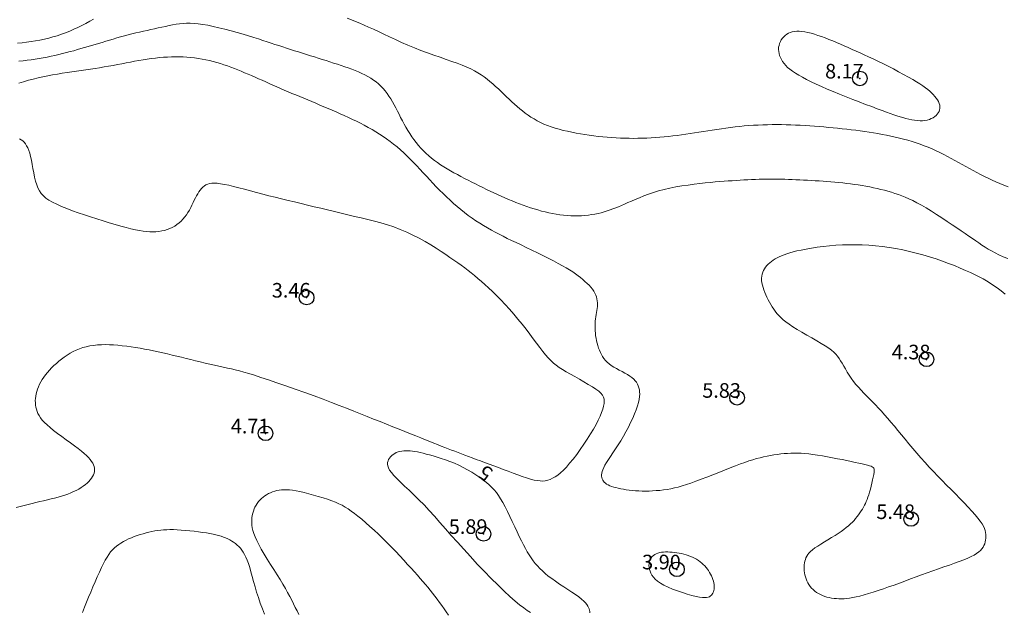
# Model space of a CAD drawing. Extents: x 309098 to 310348, y 1899966 to 1900776.
# Drawn here: x 309823 to 309890, y 1900673 to 1900713 of the extents above; entities that cross this region are included whole.
import ezdxf

# ---------------------------------------------------------------- set-up
doc = ezdxf.new("R2010")
doc.units = 0
doc.header["$MEASUREMENT"] = 0
doc.header["$PDMODE"] = 32
doc.header["$PDSIZE"] = -0.37
for name, color, linetype in [('1TODAS1K', 7, 'Continuous'), ('COTA FOTOGRAMETRICA', 10, 'Continuous'), ('CURVA INTERMEDIA', 17, 'Continuous'), ('CURVA MAESTRA', 17, 'Continuous'), ('DEPRESION INTERMEDIA', 7, 'Continuous')]:
    doc.layers.add(name, color=color, linetype=linetype)
doc.styles.add('WMF-Times New Roman0', font='TIMES.TTF')

msp = doc.modelspace()

# ---------------------------------------------------------------- linework, layer by layer
at = {"layer": 'COTA FOTOGRAMETRICA'}
for p in [(309880.117, 1900709.236, 8.169), (309842.204, 1900694.221, 3.457), (309884.685, 1900689.988, 4.378), (309871.699, 1900687.355, 5.826), (309839.393, 1900684.915, 4.707), (309883.63, 1900679.045, 5.482), (309854.332, 1900678.026, 5.892), (309867.581, 1900675.597, 3.903)]:
    msp.add_point(p, dxfattribs=at)
at = {"layer": 'CURVA INTERMEDIA', "color": 17, "linetype": 'Continuous', "lineweight": 9}
for points, elevation in [([(309827.605, 1900713.299), (309827.339, 1900713.154), (309827.071, 1900713.012), (309826.8, 1900712.872), (309826.527, 1900712.737), (309826.251, 1900712.607), (309825.972, 1900712.485), (309825.69, 1900712.371), (309825.404, 1900712.266), (309825.116, 1900712.169), (309824.824, 1900712.081), (309824.529, 1900712.001), (309824.232, 1900711.93), (309823.931, 1900711.866), (309823.628, 1900711.812), (309823.323, 1900711.764), (309823.016, 1900711.723), (309822.707, 1900711.689), (309822.399, 1900711.659)], 7.045), ([(309890.246, 1900696.889), (309889.928, 1900697.023), (309889.64, 1900697.155), (309889.378, 1900697.286), (309889.136, 1900697.418), (309888.91, 1900697.55), (309888.693, 1900697.685), (309888.481, 1900697.822), (309888.269, 1900697.963), (309888.053, 1900698.109), (309887.829, 1900698.263), (309887.592, 1900698.426), (309887.338, 1900698.601), (309887.065, 1900698.79), (309886.766, 1900698.994), (309886.441, 1900699.214), (309886.095, 1900699.446), (309885.737, 1900699.683), (309885.373, 1900699.918), (309885.013, 1900700.146), (309884.664, 1900700.36), (309884.334, 1900700.554), (309884.029, 1900700.723), (309883.746, 1900700.868), (309883.482, 1900700.994), (309883.231, 1900701.103), (309882.99, 1900701.198), (309882.754, 1900701.283), (309882.519, 1900701.361), (309882.281, 1900701.435), (309882.04, 1900701.505), (309881.795, 1900701.571), (309881.548, 1900701.634), (309881.297, 1900701.693), (309881.044, 1900701.748), (309880.789, 1900701.8), (309880.531, 1900701.849), (309880.27, 1900701.895), (309880.008, 1900701.937), (309879.744, 1900701.976), (309879.479, 1900702.012), (309879.212, 1900702.045), (309878.943, 1900702.076), (309878.674, 1900702.104), (309878.404, 1900702.129), (309878.133, 1900702.152), (309877.863, 1900702.174), (309877.592, 1900702.193), (309877.323, 1900702.211), (309877.054, 1900702.228), (309876.787, 1900702.244), (309876.521, 1900702.259), (309876.257, 1900702.272), (309875.995, 1900702.285), (309875.735, 1900702.297), (309875.477, 1900702.307), (309875.222, 1900702.316), (309874.969, 1900702.325), (309874.718, 1900702.331), (309874.468, 1900702.337), (309874.218, 1900702.34), (309873.968, 1900702.341), (309873.718, 1900702.34), (309873.466, 1900702.336), (309873.211, 1900702.329), (309872.955, 1900702.32), (309872.696, 1900702.309), (309872.435, 1900702.295), (309872.172, 1900702.281), (309871.907, 1900702.265), (309871.64, 1900702.249), (309871.371, 1900702.232), (309871.096, 1900702.214), (309870.813, 1900702.195), (309870.517, 1900702.172), (309870.206, 1900702.146), (309869.876, 1900702.116), (309869.524, 1900702.08), (309869.147, 1900702.039), (309868.751, 1900701.991), (309868.342, 1900701.936), (309867.926, 1900701.873), (309867.511, 1900701.802), (309867.101, 1900701.721), (309866.705, 1900701.63), (309866.326, 1900701.528), (309865.966, 1900701.419), (309865.626, 1900701.303), (309865.305, 1900701.185), (309865.004, 1900701.066), (309864.723, 1900700.949), (309864.461, 1900700.836), (309864.22, 1900700.73), (309863.995, 1900700.631), (309863.783, 1900700.538), (309863.58, 1900700.451), (309863.384, 1900700.37), (309863.191, 1900700.294), (309862.996, 1900700.223), (309862.798, 1900700.157), (309862.595, 1900700.096), (309862.387, 1900700.04), (309862.175, 1900699.989), (309861.958, 1900699.945), (309861.737, 1900699.907), (309861.51, 1900699.876), (309861.278, 1900699.851), (309861.042, 1900699.834), (309860.802, 1900699.825), (309860.559, 1900699.823), (309860.313, 1900699.828), (309860.065, 1900699.842), (309859.816, 1900699.864), (309859.565, 1900699.894), (309859.314, 1900699.931), (309859.062, 1900699.977), (309858.81, 1900700.029), (309858.558, 1900700.088), (309858.305, 1900700.152), (309858.052, 1900700.223), (309857.8, 1900700.299), (309857.547, 1900700.38), (309857.295, 1900700.465), (309857.043, 1900700.555), (309856.791, 1900700.649), (309856.539, 1900700.747), (309856.288, 1900700.848), (309856.037, 1900700.952), (309855.786, 1900701.059), (309855.535, 1900701.169), (309855.284, 1900701.282), (309855.032, 1900701.397), (309854.78, 1900701.515), (309854.528, 1900701.634), (309854.275, 1900701.756), (309854.022, 1900701.88), (309853.77, 1900702.005), (309853.518, 1900702.131), (309853.268, 1900702.259), (309853.02, 1900702.388), (309852.775, 1900702.517), (309852.533, 1900702.646), (309852.294, 1900702.777), (309852.059, 1900702.91), (309851.829, 1900703.045), (309851.604, 1900703.183), (309851.384, 1900703.325), (309851.171, 1900703.471), (309850.964, 1900703.622), (309850.764, 1900703.778), (309850.571, 1900703.94), (309850.384, 1900704.108), (309850.204, 1900704.282), (309850.031, 1900704.462), (309849.865, 1900704.649), (309849.706, 1900704.843), (309849.554, 1900705.043), (309849.408, 1900705.248), (309849.268, 1900705.459), (309849.134, 1900705.673), (309849.006, 1900705.891), (309848.882, 1900706.112), (309848.764, 1900706.334), (309848.648, 1900706.557), (309848.536, 1900706.78), (309848.424, 1900707), (309848.313, 1900707.217), (309848.2, 1900707.429), (309848.085, 1900707.635), (309847.967, 1900707.834), (309847.844, 1900708.025), (309847.716, 1900708.208), (309847.581, 1900708.384), (309847.439, 1900708.551), (309847.289, 1900708.709), (309847.13, 1900708.858), (309846.961, 1900708.998), (309846.782, 1900709.13), (309846.594, 1900709.254), (309846.397, 1900709.371), (309846.192, 1900709.481), (309845.98, 1900709.585), (309845.76, 1900709.685), (309845.532, 1900709.78), (309845.299, 1900709.871), (309845.06, 1900709.959), (309844.816, 1900710.044), (309844.567, 1900710.128), (309844.313, 1900710.211), (309844.057, 1900710.293), (309843.797, 1900710.376), (309843.535, 1900710.459), (309843.27, 1900710.543), (309843.003, 1900710.626), (309842.734, 1900710.71), (309842.464, 1900710.795), (309842.193, 1900710.88), (309841.92, 1900710.966), (309841.648, 1900711.052), (309841.375, 1900711.138), (309841.103, 1900711.225), (309840.832, 1900711.312), (309840.564, 1900711.399), (309840.297, 1900711.486), (309840.032, 1900711.574), (309839.765, 1900711.663), (309839.492, 1900711.753), (309839.206, 1900711.847), (309838.903, 1900711.944), (309838.578, 1900712.046), (309838.227, 1900712.154), (309837.846, 1900712.268), (309837.443, 1900712.385), (309837.028, 1900712.501), (309836.609, 1900712.613), (309836.197, 1900712.717), (309835.801, 1900712.809), (309835.43, 1900712.886), (309835.092, 1900712.945), (309834.783, 1900712.987), (309834.499, 1900713.012), (309834.234, 1900713.023), (309833.983, 1900713.02), (309833.742, 1900713.006), (309833.503, 1900712.981), (309833.264, 1900712.948), (309833.023, 1900712.907), (309832.78, 1900712.86), (309832.535, 1900712.809), (309832.288, 1900712.754), (309832.038, 1900712.697), (309831.786, 1900712.64), (309831.531, 1900712.584), (309831.275, 1900712.528), (309831.016, 1900712.472), (309830.757, 1900712.414), (309830.497, 1900712.355), (309830.236, 1900712.293), (309829.976, 1900712.228), (309829.717, 1900712.159), (309829.459, 1900712.087), (309829.202, 1900712.013), (309828.947, 1900711.937), (309828.694, 1900711.86), (309828.443, 1900711.784), (309828.195, 1900711.708), (309827.95, 1900711.634), (309827.708, 1900711.561), (309827.466, 1900711.489), (309827.225, 1900711.419), (309826.984, 1900711.349), (309826.741, 1900711.28), (309826.495, 1900711.211), (309826.247, 1900711.142), (309825.995, 1900711.074), (309825.741, 1900711.007), (309825.483, 1900710.942), (309825.223, 1900710.879), (309824.959, 1900710.818), (309824.694, 1900710.759), (309824.425, 1900710.704), (309824.155, 1900710.653), (309823.882, 1900710.605), (309823.608, 1900710.56), (309823.331, 1900710.519), (309823.053, 1900710.482), (309822.774, 1900710.448), (309822.493, 1900710.419)], 6.038), ([(309890.273, 1900701.818), (309889.99, 1900701.928), (309889.712, 1900702.041), (309889.44, 1900702.157), (309889.172, 1900702.276), (309888.909, 1900702.399), (309888.649, 1900702.525), (309888.393, 1900702.654), (309888.139, 1900702.786), (309887.886, 1900702.921), (309887.635, 1900703.059), (309887.385, 1900703.2), (309887.134, 1900703.341), (309886.884, 1900703.483), (309886.632, 1900703.624), (309886.379, 1900703.763), (309886.124, 1900703.899), (309885.866, 1900704.032), (309885.606, 1900704.161), (309885.343, 1900704.285), (309885.076, 1900704.404), (309884.807, 1900704.518), (309884.533, 1900704.627), (309884.257, 1900704.729), (309883.976, 1900704.825), (309883.691, 1900704.914), (309883.404, 1900704.998), (309883.114, 1900705.077), (309882.822, 1900705.151), (309882.529, 1900705.22), (309882.235, 1900705.285), (309881.94, 1900705.346), (309881.644, 1900705.404), (309881.347, 1900705.458), (309881.049, 1900705.509), (309880.75, 1900705.557), (309880.448, 1900705.602), (309880.144, 1900705.644), (309879.838, 1900705.685), (309879.53, 1900705.723), (309879.219, 1900705.759), (309878.907, 1900705.793), (309878.592, 1900705.825), (309878.276, 1900705.856), (309877.959, 1900705.885), (309877.64, 1900705.913), (309877.32, 1900705.94), (309876.999, 1900705.965), (309876.678, 1900705.988), (309876.357, 1900706.009), (309876.035, 1900706.027), (309875.714, 1900706.043), (309875.393, 1900706.056), (309875.073, 1900706.066), (309874.753, 1900706.072), (309874.434, 1900706.075), (309874.114, 1900706.074), (309873.795, 1900706.069), (309873.475, 1900706.06), (309873.156, 1900706.047), (309872.836, 1900706.029), (309872.517, 1900706.007), (309872.198, 1900705.981), (309871.881, 1900705.952), (309871.564, 1900705.918), (309871.249, 1900705.881), (309870.935, 1900705.84), (309870.623, 1900705.796), (309870.313, 1900705.751), (309870.005, 1900705.703), (309869.698, 1900705.655), (309869.393, 1900705.606), (309869.09, 1900705.557), (309868.789, 1900705.51), (309868.489, 1900705.464), (309868.191, 1900705.42), (309867.893, 1900705.378), (309867.596, 1900705.338), (309867.299, 1900705.301), (309867.001, 1900705.267), (309866.703, 1900705.237), (309866.405, 1900705.21), (309866.106, 1900705.187), (309865.807, 1900705.168), (309865.507, 1900705.153), (309865.208, 1900705.142), (309864.908, 1900705.135), (309864.608, 1900705.133), (309864.309, 1900705.135), (309864.008, 1900705.142), (309863.707, 1900705.153), (309863.405, 1900705.168), (309863.102, 1900705.187), (309862.798, 1900705.21), (309862.492, 1900705.238), (309862.186, 1900705.27), (309861.879, 1900705.306), (309861.573, 1900705.346), (309861.268, 1900705.39), (309860.965, 1900705.439), (309860.665, 1900705.493), (309860.368, 1900705.551), (309860.075, 1900705.614), (309859.788, 1900705.682), (309859.507, 1900705.756), (309859.234, 1900705.836), (309858.969, 1900705.922), (309858.713, 1900706.015), (309858.468, 1900706.116), (309858.232, 1900706.224), (309858.006, 1900706.338), (309857.788, 1900706.46), (309857.578, 1900706.588), (309857.376, 1900706.722), (309857.18, 1900706.863), (309856.99, 1900707.009), (309856.805, 1900707.162), (309856.624, 1900707.319), (309856.445, 1900707.481), (309856.266, 1900707.647), (309856.087, 1900707.816), (309855.907, 1900707.989), (309855.723, 1900708.164), (309855.537, 1900708.341), (309855.348, 1900708.516), (309855.156, 1900708.69), (309854.962, 1900708.861), (309854.766, 1900709.027), (309854.568, 1900709.186), (309854.367, 1900709.338), (309854.16, 1900709.483), (309853.942, 1900709.623), (309853.708, 1900709.758), (309853.454, 1900709.891), (309853.175, 1900710.021), (309852.866, 1900710.15), (309852.525, 1900710.279), (309852.155, 1900710.41), (309851.76, 1900710.545), (309851.346, 1900710.686), (309850.917, 1900710.833), (309850.478, 1900710.99), (309850.034, 1900711.156), (309849.589, 1900711.335), (309849.148, 1900711.522), (309848.715, 1900711.713), (309848.291, 1900711.906), (309847.883, 1900712.095), (309847.492, 1900712.278), (309847.122, 1900712.45), (309846.776, 1900712.61), (309846.451, 1900712.756), (309846.143, 1900712.892), (309845.846, 1900713.019), (309845.558, 1900713.139), (309845.272, 1900713.254), (309844.986, 1900713.365)], 7.045), ([(309878.28, 1900708.337), (309877.866, 1900708.512), (309877.476, 1900708.683), (309877.112, 1900708.848), (309876.775, 1900709.009), (309876.464, 1900709.165), (309876.18, 1900709.316), (309875.925, 1900709.461), (309875.698, 1900709.6), (309875.497, 1900709.736), (309875.321, 1900709.868), (309875.168, 1900709.999), (309875.035, 1900710.129), (309874.92, 1900710.26), (309874.822, 1900710.393), (309874.738, 1900710.53), (309874.669, 1900710.669), (309874.615, 1900710.81), (309874.575, 1900710.952), (309874.552, 1900711.093), (309874.543, 1900711.233), (309874.551, 1900711.371), (309874.575, 1900711.505), (309874.614, 1900711.636), (309874.667, 1900711.76), (309874.732, 1900711.879), (309874.81, 1900711.989), (309874.898, 1900712.091), (309874.997, 1900712.182), (309875.104, 1900712.263), (309875.22, 1900712.332), (309875.347, 1900712.389), (309875.484, 1900712.432), (309875.632, 1900712.462), (309875.792, 1900712.478), (309875.965, 1900712.478), (309876.15, 1900712.463), (309876.348, 1900712.434), (309876.557, 1900712.391), (309876.776, 1900712.335), (309877.004, 1900712.269), (309877.241, 1900712.192), (309877.485, 1900712.106), (309877.736, 1900712.013), (309877.992, 1900711.912), (309878.252, 1900711.806), (309878.516, 1900711.696), (309878.781, 1900711.582), (309879.049, 1900711.467), (309879.317, 1900711.35), (309879.584, 1900711.233), (309879.854, 1900711.114), (309880.13, 1900710.992), (309880.413, 1900710.864), (309880.709, 1900710.728), (309881.018, 1900710.582), (309881.345, 1900710.424), (309881.691, 1900710.254), (309882.049, 1900710.073), (309882.411, 1900709.887), (309882.769, 1900709.7), (309883.115, 1900709.514), (309883.441, 1900709.334), (309883.738, 1900709.165), (309884.001, 1900709.009), (309884.231, 1900708.865), (309884.433, 1900708.731), (309884.61, 1900708.604), (309884.766, 1900708.482), (309884.906, 1900708.364), (309885.033, 1900708.246), (309885.15, 1900708.127), (309885.257, 1900708.007), (309885.352, 1900707.887), (309885.435, 1900707.767), (309885.502, 1900707.648), (309885.554, 1900707.53), (309885.588, 1900707.414), (309885.603, 1900707.3), (309885.601, 1900707.189), (309885.581, 1900707.082), (309885.544, 1900706.979), (309885.491, 1900706.881), (309885.422, 1900706.788), (309885.34, 1900706.701), (309885.243, 1900706.621), (309885.134, 1900706.548), (309885.012, 1900706.484), (309884.878, 1900706.43), (309884.733, 1900706.387), (309884.578, 1900706.357), (309884.412, 1900706.34), (309884.237, 1900706.338), (309884.055, 1900706.349), (309883.865, 1900706.372), (309883.671, 1900706.405), (309883.473, 1900706.447), (309883.272, 1900706.496), (309883.071, 1900706.551), (309882.868, 1900706.612), (309882.66, 1900706.678), (309882.439, 1900706.753), (309882.199, 1900706.837), (309881.933, 1900706.933), (309881.637, 1900707.042), (309881.301, 1900707.166), (309880.925, 1900707.307), (309880.513, 1900707.462), (309880.077, 1900707.627), (309879.626, 1900707.8), (309879.169, 1900707.979), (309878.717, 1900708.158), (309878.28, 1900708.337)], 8.053), ([(309822.536, 1900705.103), (309822.65, 1900705.04), (309822.753, 1900704.961), (309822.847, 1900704.868), (309822.936, 1900704.758), (309823.017, 1900704.629), (309823.093, 1900704.48), (309823.163, 1900704.307), (309823.228, 1900704.108), (309823.288, 1900703.882), (309823.344, 1900703.628), (309823.397, 1900703.352), (309823.45, 1900703.064), (309823.505, 1900702.771), (309823.565, 1900702.483), (309823.631, 1900702.209), (309823.706, 1900701.956), (309823.792, 1900701.731), (309823.894, 1900701.533), (309824.016, 1900701.355), (309824.163, 1900701.193), (309824.339, 1900701.043), (309824.549, 1900700.9), (309824.798, 1900700.758), (309825.088, 1900700.615), (309825.415, 1900700.47), (309825.773, 1900700.324), (309826.157, 1900700.177), (309826.56, 1900700.032), (309826.977, 1900699.888), (309827.403, 1900699.746), (309827.83, 1900699.609), (309828.255, 1900699.476), (309828.672, 1900699.349), (309829.077, 1900699.231), (309829.464, 1900699.122), (309829.829, 1900699.025), (309830.167, 1900698.942), (309830.474, 1900698.872), (309830.754, 1900698.816), (309831.009, 1900698.774), (309831.245, 1900698.746), (309831.466, 1900698.73), (309831.676, 1900698.726), (309831.878, 1900698.734), (309832.077, 1900698.753), (309832.272, 1900698.784), (309832.463, 1900698.827), (309832.649, 1900698.881), (309832.828, 1900698.948), (309832.999, 1900699.027), (309833.163, 1900699.118), (309833.318, 1900699.222), (309833.465, 1900699.338), (309833.603, 1900699.464), (309833.732, 1900699.6), (309833.853, 1900699.745), (309833.967, 1900699.897), (309834.072, 1900700.056), (309834.17, 1900700.221), (309834.261, 1900700.389), (309834.347, 1900700.558), (309834.429, 1900700.726), (309834.509, 1900700.891), (309834.587, 1900701.05), (309834.665, 1900701.201), (309834.745, 1900701.342), (309834.826, 1900701.472), (309834.912, 1900701.591), (309835.001, 1900701.698), (309835.097, 1900701.793), (309835.199, 1900701.874), (309835.309, 1900701.941), (309835.428, 1900701.995), (309835.56, 1900702.033), (309835.71, 1900702.055), (309835.881, 1900702.062), (309836.079, 1900702.051), (309836.306, 1900702.024), (309836.569, 1900701.978), (309836.868, 1900701.915), (309837.201, 1900701.836), (309837.563, 1900701.745), (309837.948, 1900701.644), (309838.352, 1900701.536), (309838.769, 1900701.425), (309839.194, 1900701.314), (309839.623, 1900701.204), (309840.056, 1900701.096), (309840.492, 1900700.989), (309840.932, 1900700.883), (309841.375, 1900700.776), (309841.822, 1900700.669), (309842.273, 1900700.561), (309842.728, 1900700.451), (309843.185, 1900700.339), (309843.645, 1900700.227), (309844.107, 1900700.115), (309844.568, 1900700.003), (309845.029, 1900699.893), (309845.488, 1900699.785), (309845.944, 1900699.679), (309846.398, 1900699.572), (309846.85, 1900699.461), (309847.298, 1900699.341), (309847.744, 1900699.209), (309848.186, 1900699.062), (309848.626, 1900698.895), (309849.062, 1900698.707), (309849.492, 1900698.501), (309849.911, 1900698.283), (309850.317, 1900698.056), (309850.706, 1900697.827), (309851.074, 1900697.601), (309851.418, 1900697.382), (309851.735, 1900697.175), (309852.029, 1900696.979), (309852.302, 1900696.791), (309852.558, 1900696.61), (309852.801, 1900696.433), (309853.035, 1900696.258), (309853.264, 1900696.083), (309853.49, 1900695.907), (309853.716, 1900695.725)], 4.049), ([(309853.716, 1900695.725), (309853.946, 1900695.536), (309854.18, 1900695.334), (309854.422, 1900695.119), (309854.675, 1900694.885), (309854.939, 1900694.631), (309855.218, 1900694.354), (309855.507, 1900694.057), (309855.803, 1900693.743), (309856.101, 1900693.416), (309856.398, 1900693.08), (309856.689, 1900692.739), (309856.97, 1900692.396), (309857.238, 1900692.056), (309857.493, 1900691.722), (309857.734, 1900691.398), (309857.963, 1900691.089), (309858.18, 1900690.8), (309858.385, 1900690.533), (309858.579, 1900690.294), (309858.764, 1900690.085), (309858.943, 1900689.902), (309859.125, 1900689.737), (309859.315, 1900689.585), (309859.519, 1900689.439), (309859.744, 1900689.293), (309859.996, 1900689.14), (309860.278, 1900688.976), (309860.582, 1900688.803), (309860.896, 1900688.624), (309861.208, 1900688.445), (309861.508, 1900688.269), (309861.783, 1900688.1), (309862.022, 1900687.942), (309862.217, 1900687.798), (309862.367, 1900687.663), (309862.477, 1900687.534), (309862.551, 1900687.404), (309862.593, 1900687.268), (309862.605, 1900687.121), (309862.593, 1900686.958), (309862.558, 1900686.774), (309862.501, 1900686.569), (309862.422, 1900686.342), (309862.319, 1900686.093), (309862.192, 1900685.822), (309862.041, 1900685.528), (309861.864, 1900685.211), (309861.662, 1900684.873), (309861.44, 1900684.521), (309861.203, 1900684.164), (309860.958, 1900683.811), (309860.71, 1900683.47), (309860.465, 1900683.151), (309860.229, 1900682.862), (309860.007, 1900682.61), (309859.797, 1900682.394), (309859.599, 1900682.212), (309859.411, 1900682.061), (309859.232, 1900681.937), (309859.059, 1900681.838), (309858.891, 1900681.762), (309858.727, 1900681.705), (309858.561, 1900681.668), (309858.389, 1900681.65), (309858.207, 1900681.652), (309858.009, 1900681.674), (309857.792, 1900681.715), (309857.549, 1900681.777), (309857.279, 1900681.859), (309856.985, 1900681.957), (309856.673, 1900682.068), (309856.347, 1900682.189), (309856.014, 1900682.315), (309855.678, 1900682.443), (309855.346, 1900682.57), (309855.022, 1900682.693), (309854.708, 1900682.81), (309854.403, 1900682.923), (309854.109, 1900683.031), (309853.826, 1900683.135), (309853.555, 1900683.234), (309853.296, 1900683.33), (309853.049, 1900683.422), (309852.811, 1900683.511), (309852.581, 1900683.599), (309852.355, 1900683.686), (309852.129, 1900683.773), (309851.903, 1900683.862), (309851.671, 1900683.953), (309851.432, 1900684.048), (309851.183, 1900684.147), (309850.922, 1900684.252), (309850.645, 1900684.363), (309850.349, 1900684.482), (309850.033, 1900684.608), (309849.694, 1900684.744), (309849.329, 1900684.889), (309848.942, 1900685.043), (309848.536, 1900685.204), (309848.115, 1900685.371), (309847.682, 1900685.543), (309847.242, 1900685.719), (309846.797, 1900685.896), (309846.35, 1900686.075), (309845.897, 1900686.256), (309845.432, 1900686.441), (309844.948, 1900686.631), (309844.44, 1900686.829), (309843.901, 1900687.035), (309843.327, 1900687.251), (309842.714, 1900687.477), (309842.075, 1900687.71), (309841.427, 1900687.942), (309840.787, 1900688.168), (309840.171, 1900688.382), (309839.596, 1900688.578), (309839.078, 1900688.75), (309838.629, 1900688.894), (309838.241, 1900689.012), (309837.902, 1900689.11), (309837.598, 1900689.193), (309837.317, 1900689.263), (309837.047, 1900689.328), (309836.774, 1900689.39), (309836.488, 1900689.454), (309836.19, 1900689.521), (309835.882, 1900689.59), (309835.566, 1900689.661), (309835.244, 1900689.735), (309834.919, 1900689.81), (309834.593, 1900689.888), (309834.268, 1900689.967), (309833.945, 1900690.047), (309833.623, 1900690.127), (309833.302, 1900690.206), (309832.983, 1900690.285), (309832.666, 1900690.361), (309832.35, 1900690.434), (309832.035, 1900690.504), (309831.721, 1900690.571), (309831.409, 1900690.633), (309831.098, 1900690.692), (309830.789, 1900690.747), (309830.482, 1900690.797), (309830.177, 1900690.844), (309829.873, 1900690.886), (309829.572, 1900690.922), (309829.275, 1900690.953), (309828.982, 1900690.975), (309828.694, 1900690.99), (309828.412, 1900690.995), (309828.137, 1900690.99), (309827.869, 1900690.974), (309827.608, 1900690.946), (309827.355, 1900690.906), (309827.109, 1900690.854), (309826.871, 1900690.789), (309826.64, 1900690.712), (309826.417, 1900690.622), (309826.201, 1900690.519), (309825.992, 1900690.404), (309825.791, 1900690.279), (309825.597, 1900690.145), (309825.41, 1900690.005), (309825.229, 1900689.859), (309825.056, 1900689.709), (309824.89, 1900689.557), (309824.731, 1900689.402), (309824.58, 1900689.246), (309824.439, 1900689.088), (309824.308, 1900688.928), (309824.188, 1900688.766), (309824.079, 1900688.604), (309823.982, 1900688.44), (309823.898, 1900688.276), (309823.825, 1900688.112), (309823.764, 1900687.948), (309823.713, 1900687.786), (309823.674, 1900687.625), (309823.644, 1900687.467), (309823.624, 1900687.312), (309823.614, 1900687.159), (309823.615, 1900687.008), (309823.627, 1900686.859), (309823.651, 1900686.712), (309823.687, 1900686.566), (309823.735, 1900686.421), (309823.796, 1900686.277), (309823.873, 1900686.13), (309823.97, 1900685.98), (309824.091, 1900685.825), (309824.237, 1900685.662), (309824.414, 1900685.49), (309824.625, 1900685.306), (309824.87, 1900685.109), (309825.142, 1900684.903), (309825.43, 1900684.692), (309825.726, 1900684.48), (309826.018, 1900684.271), (309826.296, 1900684.069), (309826.551, 1900683.879), (309826.774, 1900683.704), (309826.966, 1900683.543), (309827.129, 1900683.394), (309827.266, 1900683.255), (309827.38, 1900683.124), (309827.472, 1900682.998), (309827.545, 1900682.877), (309827.602, 1900682.759), (309827.642, 1900682.642), (309827.666, 1900682.526), (309827.674, 1900682.412), (309827.665, 1900682.298), (309827.641, 1900682.184), (309827.6, 1900682.071), (309827.543, 1900681.957), (309827.47, 1900681.844), (309827.383, 1900681.731), (309827.282, 1900681.62), (309827.168, 1900681.51), (309827.041, 1900681.403), (309826.902, 1900681.299), (309826.752, 1900681.199), (309826.592, 1900681.102), (309826.42, 1900681.009), (309826.238, 1900680.921), (309826.046, 1900680.837), (309825.843, 1900680.757), (309825.631, 1900680.682), (309825.408, 1900680.611), (309825.177, 1900680.545), (309824.938, 1900680.482), (309824.692, 1900680.42), (309824.44, 1900680.36), (309824.183, 1900680.301), (309823.923, 1900680.24), (309823.659, 1900680.179), (309823.393, 1900680.115), (309823.123, 1900680.049), (309822.85, 1900679.98), (309822.574, 1900679.909), (309822.294, 1900679.834)], 4.049)]:
    msp.add_lwpolyline(points, dxfattribs=dict(at, elevation=elevation))
at = {"layer": 'CURVA MAESTRA', "color": 17, "linetype": 'Continuous', "lineweight": 13, "elevation": 5.082}
for points in [[(309822.485, 1900708.914), (309822.81, 1900709.017), (309823.138, 1900709.112), (309823.468, 1900709.2), (309823.799, 1900709.281), (309824.131, 1900709.354), (309824.464, 1900709.422), (309824.797, 1900709.484), (309825.129, 1900709.541), (309825.459, 1900709.594), (309825.788, 1900709.644), (309826.114, 1900709.691), (309826.438, 1900709.737), (309826.759, 1900709.781), (309827.079, 1900709.826), (309827.395, 1900709.872), (309827.709, 1900709.92), (309828.02, 1900709.97), (309828.328, 1900710.023), (309828.634, 1900710.078), (309828.937, 1900710.134), (309829.237, 1900710.191), (309829.535, 1900710.248), (309829.831, 1900710.304), (309830.125, 1900710.36), (309830.417, 1900710.414), (309830.706, 1900710.466), (309830.993, 1900710.514), (309831.278, 1900710.559), (309831.56, 1900710.6), (309831.84, 1900710.635), (309832.117, 1900710.664), (309832.392, 1900710.688), (309832.665, 1900710.705), (309832.936, 1900710.716), (309833.205, 1900710.721), (309833.473, 1900710.72), (309833.74, 1900710.711), (309834.005, 1900710.696), (309834.269, 1900710.675), (309834.531, 1900710.646), (309834.792, 1900710.611), (309835.049, 1900710.569), (309835.305, 1900710.521), (309835.558, 1900710.465), (309835.807, 1900710.403), (309836.054, 1900710.334), (309836.298, 1900710.26), (309836.54, 1900710.181), (309836.779, 1900710.097), (309837.017, 1900710.01), (309837.254, 1900709.919), (309837.489, 1900709.826), (309837.724, 1900709.731), (309837.958, 1900709.633), (309838.193, 1900709.533), (309838.43, 1900709.431), (309838.668, 1900709.327), (309838.908, 1900709.222), (309839.152, 1900709.114), (309839.398, 1900709.005), (309839.647, 1900708.895), (309839.899, 1900708.783), (309840.154, 1900708.671), (309840.412, 1900708.558), (309840.672, 1900708.445), (309840.936, 1900708.332), (309841.201, 1900708.218), (309841.469, 1900708.105), (309841.739, 1900707.991), (309842.011, 1900707.877), (309842.285, 1900707.763), (309842.56, 1900707.648), (309842.836, 1900707.533), (309843.113, 1900707.417), (309843.391, 1900707.301), (309843.67, 1900707.183), (309843.949, 1900707.063), (309844.228, 1900706.942), (309844.508, 1900706.819), (309844.787, 1900706.694), (309845.065, 1900706.566), (309845.342, 1900706.435), (309845.617, 1900706.302), (309845.889, 1900706.166), (309846.159, 1900706.026), (309846.424, 1900705.883), (309846.685, 1900705.737), (309846.942, 1900705.586), (309847.194, 1900705.43), (309847.443, 1900705.268), (309847.687, 1900705.1), (309847.928, 1900704.924), (309848.165, 1900704.74), (309848.399, 1900704.547), (309848.63, 1900704.347), (309848.858, 1900704.138), (309849.084, 1900703.923), (309849.307, 1900703.702), (309849.53, 1900703.476), (309849.752, 1900703.245), (309849.973, 1900703.01), (309850.194, 1900702.773), (309850.416, 1900702.533), (309850.639, 1900702.293), (309850.863, 1900702.054), (309851.09, 1900701.815), (309851.32, 1900701.579), (309851.553, 1900701.346), (309851.79, 1900701.117), (309852.03, 1900700.892), (309852.274, 1900700.673), (309852.521, 1900700.459), (309852.771, 1900700.251), (309853.025, 1900700.049), (309853.283, 1900699.855), (309853.543, 1900699.668), (309853.806, 1900699.489), (309854.07, 1900699.316), (309854.335, 1900699.151), (309854.6, 1900698.993), (309854.865, 1900698.842), (309855.129, 1900698.698), (309855.396, 1900698.558), (309855.669, 1900698.419), (309855.953, 1900698.279), (309856.25, 1900698.136), (309856.565, 1900697.985), (309856.9, 1900697.825), (309857.259, 1900697.654), (309857.633, 1900697.474), (309858.015, 1900697.288), (309858.396, 1900697.101), (309858.767, 1900696.915), (309859.119, 1900696.735), (309859.444, 1900696.563), (309859.735, 1900696.403), (309859.994, 1900696.254), (309860.227, 1900696.112), (309860.436, 1900695.977), (309860.626, 1900695.846), (309860.802, 1900695.717), (309860.968, 1900695.588), (309861.127, 1900695.459), (309861.279, 1900695.327), (309861.422, 1900695.195), (309861.555, 1900695.062), (309861.676, 1900694.928), (309861.784, 1900694.795), (309861.877, 1900694.662), (309861.954, 1900694.529), (309862.017, 1900694.397), (309862.065, 1900694.265), (309862.101, 1900694.134), (309862.123, 1900694.002), (309862.135, 1900693.871), (309862.137, 1900693.739), (309862.129, 1900693.606), (309862.114, 1900693.472), (309862.093, 1900693.336), (309862.07, 1900693.198), (309862.045, 1900693.056), (309862.021, 1900692.911), (309862.001, 1900692.76), (309861.985, 1900692.605), (309861.974, 1900692.445), (309861.969, 1900692.282), (309861.97, 1900692.115), (309861.977, 1900691.946), (309861.99, 1900691.775), (309862.01, 1900691.603), (309862.037, 1900691.432), (309862.07, 1900691.261), (309862.111, 1900691.092), (309862.157, 1900690.927), (309862.211, 1900690.765), (309862.27, 1900690.608), (309862.336, 1900690.457), (309862.408, 1900690.313), (309862.488, 1900690.176), (309862.578, 1900690.044), (309862.681, 1900689.919), (309862.797, 1900689.798), (309862.93, 1900689.682), (309863.081, 1900689.57), (309863.25, 1900689.461), (309863.434, 1900689.356), (309863.626, 1900689.253), (309863.82, 1900689.151), (309864.009, 1900689.049), (309864.189, 1900688.948), (309864.353, 1900688.846), (309864.495, 1900688.742), (309864.617, 1900688.636), (309864.72, 1900688.526), (309864.805, 1900688.413), (309864.875, 1900688.296), (309864.931, 1900688.173), (309864.974, 1900688.044), (309865.006, 1900687.908), (309865.025, 1900687.763), (309865.03, 1900687.605), (309865.02, 1900687.432), (309864.991, 1900687.241), (309864.944, 1900687.03), (309864.876, 1900686.795), (309864.786, 1900686.536), (309864.677, 1900686.255), (309864.549, 1900685.959), (309864.406, 1900685.651), (309864.25, 1900685.337), (309864.084, 1900685.023), (309863.909, 1900684.713), (309863.728, 1900684.411), (309863.545, 1900684.121), (309863.365, 1900683.844), (309863.192, 1900683.582), (309863.03, 1900683.338), (309862.882, 1900683.113), (309862.755, 1900682.909), (309862.65, 1900682.727), (309862.567, 1900682.567), (309862.504, 1900682.424), (309862.46, 1900682.296), (309862.432, 1900682.182), (309862.419, 1900682.077), (309862.42, 1900681.98), (309862.432, 1900681.888), (309862.456, 1900681.801), (309862.492, 1900681.719), (309862.54, 1900681.642), (309862.601, 1900681.57), (309862.675, 1900681.502), (309862.763, 1900681.44), (309862.864, 1900681.382), (309862.978, 1900681.329), (309863.105, 1900681.28), (309863.245, 1900681.235), (309863.396, 1900681.194), (309863.559, 1900681.155), (309863.732, 1900681.12), (309863.916, 1900681.087), (309864.109, 1900681.056), (309864.312, 1900681.029), (309864.522, 1900681.006), (309864.74, 1900680.987), (309864.964, 1900680.973), (309865.194, 1900680.965), (309865.43, 1900680.961), (309865.67, 1900680.964), (309865.913, 1900680.973), (309866.159, 1900680.989), (309866.407, 1900681.011), (309866.655, 1900681.04), (309866.904, 1900681.077), (309867.153, 1900681.121), (309867.406, 1900681.174), (309867.667, 1900681.238), (309867.94, 1900681.314), (309868.231, 1900681.404), (309868.543, 1900681.508), (309868.882, 1900681.629), (309869.248, 1900681.767), (309869.636, 1900681.917), (309870.037, 1900682.076), (309870.441, 1900682.238), (309870.841, 1900682.398), (309871.227, 1900682.551), (309871.59, 1900682.693), (309871.925, 1900682.818), (309872.232, 1900682.929), (309872.516, 1900683.025), (309872.783, 1900683.11), (309873.036, 1900683.184), (309873.279, 1900683.249), (309873.518, 1900683.306), (309873.756, 1900683.358), (309873.993, 1900683.403), (309874.229, 1900683.443), (309874.463, 1900683.477), (309874.696, 1900683.506), (309874.927, 1900683.529), (309875.155, 1900683.546), (309875.382, 1900683.558), (309875.609, 1900683.564), (309875.841, 1900683.563), (309876.083, 1900683.554), (309876.337, 1900683.537), (309876.608, 1900683.51), (309876.899, 1900683.474), (309877.214, 1900683.429), (309877.546, 1900683.374), (309877.888, 1900683.313), (309878.235, 1900683.248), (309878.579, 1900683.181), (309878.914, 1900683.113), (309879.231, 1900683.047), (309879.527, 1900682.984), (309879.798, 1900682.925), (309880.045, 1900682.87), (309880.266, 1900682.82), (309880.461, 1900682.774), (309880.628, 1900682.732), (309880.768, 1900682.695), (309880.88, 1900682.661), (309880.966, 1900682.627), (309881.028, 1900682.587), (309881.069, 1900682.534), (309881.09, 1900682.464), (309881.095, 1900682.372), (309881.085, 1900682.25), (309881.062, 1900682.098), (309881.03, 1900681.918), (309880.989, 1900681.72), (309880.942, 1900681.51), (309880.889, 1900681.297), (309880.835, 1900681.088), (309880.779, 1900680.889), (309880.723, 1900680.708), (309880.668, 1900680.543), (309880.612, 1900680.391), (309880.554, 1900680.25), (309880.493, 1900680.115), (309880.428, 1900679.985), (309880.36, 1900679.857), (309880.285, 1900679.728), (309880.205, 1900679.598), (309880.12, 1900679.467), (309880.028, 1900679.337), (309879.931, 1900679.208), (309879.827, 1900679.079), (309879.717, 1900678.952), (309879.6, 1900678.828), (309879.475, 1900678.704), (309879.338, 1900678.579), (309879.188, 1900678.454), (309879.023, 1900678.326), (309878.839, 1900678.194), (309878.636, 1900678.057), (309878.412, 1900677.915), (309878.173, 1900677.769), (309877.928, 1900677.621), (309877.683, 1900677.474), (309877.448, 1900677.33), (309877.229, 1900677.192), (309877.036, 1900677.06), (309876.872, 1900676.938), (309876.738, 1900676.823), (309876.63, 1900676.713), (309876.543, 1900676.605), (309876.474, 1900676.499), (309876.421, 1900676.39), (309876.379, 1900676.278), (309876.345, 1900676.159), (309876.319, 1900676.035), (309876.302, 1900675.907), (309876.293, 1900675.774), (309876.292, 1900675.638), (309876.301, 1900675.5), (309876.318, 1900675.361), (309876.345, 1900675.221), (309876.381, 1900675.081), (309876.428, 1900674.943), (309876.483, 1900674.807), (309876.549, 1900674.676), (309876.625, 1900674.549), (309876.711, 1900674.428), (309876.808, 1900674.315), (309876.914, 1900674.208), (309877.029, 1900674.11), (309877.152, 1900674.02), (309877.283, 1900673.938), (309877.42, 1900673.865), (309877.563, 1900673.8), (309877.711, 1900673.745), (309877.863, 1900673.699), (309878.02, 1900673.662), (309878.18, 1900673.632), (309878.344, 1900673.609), (309878.511, 1900673.594), (309878.68, 1900673.585), (309878.852, 1900673.582), (309879.029, 1900673.586), (309879.216, 1900673.6), (309879.414, 1900673.623), (309879.629, 1900673.657), (309879.863, 1900673.704), (309880.12, 1900673.765), (309880.401, 1900673.842), (309880.706, 1900673.931), (309881.03, 1900674.033), (309881.37, 1900674.145), (309881.724, 1900674.265), (309882.087, 1900674.392), (309882.457, 1900674.523), (309882.831, 1900674.659), (309883.208, 1900674.796), (309883.587, 1900674.936), (309883.968, 1900675.076), (309884.35, 1900675.215), (309884.734, 1900675.354), (309885.118, 1900675.491), (309885.502, 1900675.626), (309885.88, 1900675.758), (309886.248, 1900675.886), (309886.6, 1900676.011), (309886.931, 1900676.133), (309887.235, 1900676.25), (309887.507, 1900676.363), (309887.743, 1900676.472), (309887.945, 1900676.578), (309888.116, 1900676.682), (309888.259, 1900676.786), (309888.378, 1900676.891), (309888.475, 1900676.999), (309888.554, 1900677.111), (309888.618, 1900677.229), (309888.668, 1900677.351), (309888.705, 1900677.476), (309888.73, 1900677.604), (309888.743, 1900677.734), (309888.746, 1900677.865), (309888.74, 1900677.995), (309888.724, 1900678.125), (309888.695, 1900678.258), (309888.649, 1900678.398), (309888.582, 1900678.548), (309888.489, 1900678.713), (309888.366, 1900678.897), (309888.209, 1900679.104), (309888.016, 1900679.337), (309887.79, 1900679.592), (309887.537, 1900679.866)], [(309887.537, 1900679.866), (309887.263, 1900680.155), (309886.972, 1900680.454), (309886.672, 1900680.76), (309886.367, 1900681.068), (309886.063, 1900681.375), (309885.76, 1900681.682), (309885.46, 1900681.989), (309885.163, 1900682.297), (309884.869, 1900682.606), (309884.58, 1900682.919), (309884.295, 1900683.234), (309884.016, 1900683.554), (309883.743, 1900683.875), (309883.477, 1900684.195), (309883.216, 1900684.511), (309882.963, 1900684.82), (309882.717, 1900685.12), (309882.479, 1900685.408), (309882.248, 1900685.682), (309882.024, 1900685.942), (309881.806, 1900686.189), (309881.593, 1900686.426), (309881.385, 1900686.652), (309881.179, 1900686.87), (309880.976, 1900687.08), (309880.775, 1900687.284), (309880.576, 1900687.484), (309880.382, 1900687.681), (309880.194, 1900687.877), (309880.013, 1900688.074), (309879.84, 1900688.275), (309879.678, 1900688.48), (309879.526, 1900688.69), (309879.385, 1900688.904), (309879.254, 1900689.117), (309879.13, 1900689.327), (309879.014, 1900689.528), (309878.904, 1900689.719), (309878.798, 1900689.894), (309878.695, 1900690.054), (309878.589, 1900690.2), (309878.471, 1900690.337), (309878.336, 1900690.472), (309878.175, 1900690.609), (309877.981, 1900690.753), (309877.747, 1900690.909), (309877.47, 1900691.08), (309877.157, 1900691.265), (309876.823, 1900691.457), (309876.48, 1900691.654), (309876.14, 1900691.85), (309875.817, 1900692.041), (309875.523, 1900692.224), (309875.268, 1900692.394), (309875.05, 1900692.553), (309874.863, 1900692.704), (309874.702, 1900692.849), (309874.562, 1900692.992), (309874.437, 1900693.135), (309874.322, 1900693.281), (309874.212, 1900693.431), (309874.107, 1900693.586), (309874.008, 1900693.745), (309873.914, 1900693.908), (309873.825, 1900694.073), (309873.742, 1900694.239), (309873.665, 1900694.408), (309873.595, 1900694.576), (309873.532, 1900694.745), (309873.478, 1900694.911), (309873.435, 1900695.075), (309873.403, 1900695.236), (309873.385, 1900695.392), (309873.381, 1900695.542), (309873.392, 1900695.686), (309873.419, 1900695.823), (309873.459, 1900695.953), (309873.512, 1900696.078), (309873.578, 1900696.196), (309873.654, 1900696.308), (309873.741, 1900696.414), (309873.836, 1900696.514), (309873.941, 1900696.609), (309874.055, 1900696.699), (309874.177, 1900696.784), (309874.308, 1900696.865), (309874.447, 1900696.942), (309874.594, 1900697.016), (309874.751, 1900697.087), (309874.919, 1900697.155), (309875.105, 1900697.221), (309875.311, 1900697.286), (309875.542, 1900697.35), (309875.803, 1900697.414), (309876.097, 1900697.478), (309876.428, 1900697.542), (309876.791, 1900697.606), (309877.182, 1900697.666), (309877.596, 1900697.72), (309878.026, 1900697.768), (309878.469, 1900697.806), (309878.918, 1900697.832), (309879.37, 1900697.846), (309879.824, 1900697.847), (309880.279, 1900697.834), (309880.737, 1900697.808), (309881.196, 1900697.768), (309881.657, 1900697.716), (309882.121, 1900697.651), (309882.586, 1900697.573), (309883.051, 1900697.483), (309883.516, 1900697.382), (309883.978, 1900697.269), (309884.436, 1900697.146), (309884.888, 1900697.014), (309885.334, 1900696.872), (309885.77, 1900696.722), (309886.194, 1900696.567), (309886.603, 1900696.408), (309886.993, 1900696.247), (309887.361, 1900696.088), (309887.704, 1900695.934), (309888.017, 1900695.785), (309888.3, 1900695.644), (309888.56, 1900695.506), (309888.803, 1900695.366), (309889.039, 1900695.219), (309889.276, 1900695.059), (309889.523, 1900694.88), (309889.787, 1900694.678), (309890.074, 1900694.448)], [(309861.605, 1900672.616), (309861.604, 1900672.703), (309861.591, 1900672.794), (309861.567, 1900672.888), (309861.53, 1900672.984), (309861.478, 1900673.084), (309861.406, 1900673.19), (309861.312, 1900673.304), (309861.19, 1900673.426), (309861.038, 1900673.56), (309860.852, 1900673.706), (309860.629, 1900673.865), (309860.378, 1900674.036), (309860.106, 1900674.216), (309859.824, 1900674.401), (309859.54, 1900674.588), (309859.263, 1900674.775), (309859.003, 1900674.959), (309858.766, 1900675.137), (309858.552, 1900675.311), (309858.357, 1900675.483), (309858.18, 1900675.655), (309858.017, 1900675.828), (309857.866, 1900676.006), (309857.724, 1900676.189), (309857.588, 1900676.381), (309857.456, 1900676.583), (309857.325, 1900676.799), (309857.194, 1900677.032), (309857.06, 1900677.283), (309856.922, 1900677.556), (309856.776, 1900677.854), (309856.622, 1900678.178), (309856.462, 1900678.519), (309856.297, 1900678.87), (309856.13, 1900679.22), (309855.965, 1900679.56), (309855.804, 1900679.882), (309855.648, 1900680.174), (309855.5, 1900680.432), (309855.357, 1900680.659), (309855.212, 1900680.861), (309855.062, 1900681.044), (309854.9, 1900681.215), (309854.724, 1900681.381), (309854.527, 1900681.547), (309854.306, 1900681.718), (309854.063, 1900681.894), (309853.802, 1900682.071), (309853.525, 1900682.245), (309853.236, 1900682.415), (309852.938, 1900682.576), (309852.635, 1900682.727), (309852.329, 1900682.864), (309852.024, 1900682.988), (309851.723, 1900683.099), (309851.43, 1900683.199), (309851.148, 1900683.289), (309850.879, 1900683.368), (309850.628, 1900683.439), (309850.396, 1900683.501), (309850.183, 1900683.556), (309849.986, 1900683.602), (309849.802, 1900683.641), (309849.629, 1900683.672), (309849.466, 1900683.696), (309849.309, 1900683.712), (309849.156, 1900683.722), (309849.008, 1900683.723), (309848.866, 1900683.717), (309848.728, 1900683.701), (309848.596, 1900683.676), (309848.471, 1900683.641), (309848.351, 1900683.595), (309848.239, 1900683.539), (309848.134, 1900683.473), (309848.039, 1900683.397), (309847.955, 1900683.314), (309847.883, 1900683.224), (309847.825, 1900683.128), (309847.781, 1900683.027), (309847.754, 1900682.921), (309847.747, 1900682.808), (309847.766, 1900682.686), (309847.813, 1900682.55), (309847.895, 1900682.398), (309848.015, 1900682.227), (309848.177, 1900682.034), (309848.385, 1900681.816), (309848.633, 1900681.573), (309848.915, 1900681.306), (309849.225, 1900681.016), (309849.556, 1900680.702), (309849.901, 1900680.367), (309850.254, 1900680.01), (309850.611, 1900679.632), (309850.972, 1900679.233), (309851.342, 1900678.816), (309851.723, 1900678.38), (309852.119, 1900677.926), (309852.533, 1900677.455), (309852.969, 1900676.968), (309853.428, 1900676.467), (309853.902, 1900675.962), (309854.38, 1900675.462), (309854.853, 1900674.979), (309855.31, 1900674.524), (309855.742, 1900674.107), (309856.138, 1900673.738)], [(309826.835, 1900672.648), (309826.978, 1900672.994), (309827.122, 1900673.34), (309827.267, 1900673.689), (309827.414, 1900674.043), (309827.562, 1900674.398), (309827.71, 1900674.748), (309827.857, 1900675.088), (309828.001, 1900675.411), (309828.141, 1900675.713), (309828.276, 1900675.986), (309828.405, 1900676.227), (309828.529, 1900676.439), (309828.652, 1900676.624), (309828.776, 1900676.788), (309828.903, 1900676.933), (309829.035, 1900677.063), (309829.175, 1900677.182), (309829.325, 1900677.294), (309829.484, 1900677.399), (309829.652, 1900677.498), (309829.828, 1900677.591), (309830.01, 1900677.678), (309830.198, 1900677.76), (309830.392, 1900677.836), (309830.59, 1900677.908), (309830.791, 1900677.976), (309830.994, 1900678.038), (309831.198, 1900678.094), (309831.402, 1900678.145), (309831.605, 1900678.189), (309831.807, 1900678.228), (309832.005, 1900678.26), (309832.205, 1900678.285), (309832.408, 1900678.303), (309832.619, 1900678.314), (309832.841, 1900678.318), (309833.078, 1900678.316), (309833.333, 1900678.306), (309833.608, 1900678.288), (309833.898, 1900678.265), (309834.197, 1900678.236), (309834.497, 1900678.203), (309834.792, 1900678.167), (309835.075, 1900678.128), (309835.339, 1900678.088), (309835.579, 1900678.048), (309835.796, 1900678.006), (309835.994, 1900677.962), (309836.175, 1900677.915), (309836.343, 1900677.865), (309836.501, 1900677.81), (309836.651, 1900677.751), (309836.796, 1900677.685), (309836.936, 1900677.613), (309837.072, 1900677.534), (309837.203, 1900677.449), (309837.328, 1900677.357), (309837.447, 1900677.258), (309837.56, 1900677.152), (309837.667, 1900677.038), (309837.768, 1900676.913), (309837.865, 1900676.772), (309837.957, 1900676.614), (309838.047, 1900676.433), (309838.134, 1900676.227), (309838.219, 1900675.991), (309838.303, 1900675.723), (309838.389, 1900675.427), (309838.477, 1900675.106), (309838.57, 1900674.765), (309838.671, 1900674.407), (309838.78, 1900674.038), (309838.899, 1900673.662), (309839.031, 1900673.282), (309839.174, 1900672.9), (309839.328, 1900672.519)], [(309856.138, 1900673.738), (309856.491, 1900673.426), (309856.802, 1900673.167), (309857.078, 1900672.954), (309857.324, 1900672.78), (309857.543, 1900672.638)]]:
    msp.add_lwpolyline(points, dxfattribs=at)
at = {"layer": 'DEPRESION INTERMEDIA', "color": 17, "linetype": 'Continuous', "lineweight": 9}
for points, elevation in [([(309841.663, 1900672.497), (309841.547, 1900672.745), (309841.429, 1900672.993), (309841.309, 1900673.239), (309841.183, 1900673.488), (309841.049, 1900673.743), (309840.905, 1900674.007), (309840.749, 1900674.284), (309840.577, 1900674.577), (309840.388, 1900674.891), (309840.18, 1900675.226), (309839.96, 1900675.577), (309839.734, 1900675.936), (309839.511, 1900676.295), (309839.297, 1900676.645), (309839.101, 1900676.98), (309838.929, 1900677.29), (309838.787, 1900677.571), (309838.675, 1900677.823), (309838.589, 1900678.052), (309838.526, 1900678.26), (309838.484, 1900678.452), (309838.458, 1900678.632), (309838.447, 1900678.804), (309838.447, 1900678.971), (309838.458, 1900679.133), (309838.479, 1900679.291), (309838.511, 1900679.443), (309838.553, 1900679.59), (309838.605, 1900679.732), (309838.667, 1900679.867), (309838.738, 1900679.996), (309838.818, 1900680.119), (309838.906, 1900680.235), (309839.003, 1900680.344), (309839.107, 1900680.447), (309839.218, 1900680.542), (309839.337, 1900680.63), (309839.461, 1900680.711), (309839.592, 1900680.783), (309839.728, 1900680.848), (309839.87, 1900680.904), (309840.017, 1900680.952), (309840.168, 1900680.991), (309840.324, 1900681.02), (309840.485, 1900681.041), (309840.654, 1900681.05), (309840.834, 1900681.049), (309841.03, 1900681.037), (309841.244, 1900681.012), (309841.482, 1900680.974), (309841.745, 1900680.922), (309842.037, 1900680.856), (309842.349, 1900680.778), (309842.675, 1900680.691), (309843.003, 1900680.596), (309843.327, 1900680.497), (309843.637, 1900680.395), (309843.925, 1900680.293), (309844.183, 1900680.193), (309844.418, 1900680.091), (309844.635, 1900679.984), (309844.843, 1900679.868), (309845.049, 1900679.739), (309845.26, 1900679.593), (309845.483, 1900679.426), (309845.725, 1900679.237), (309845.983, 1900679.025), (309846.255, 1900678.793), (309846.538, 1900678.543), (309846.829, 1900678.279), (309847.126, 1900678), (309847.426, 1900677.711), (309847.725, 1900677.414), (309848.022, 1900677.112), (309848.313, 1900676.81), (309848.596, 1900676.511), (309848.867, 1900676.219), (309849.125, 1900675.939), (309849.366, 1900675.674), (309849.589, 1900675.428), (309849.795, 1900675.198), (309849.988, 1900674.98), (309850.169, 1900674.772), (309850.341, 1900674.569), (309850.508, 1900674.37), (309850.672, 1900674.169), (309850.835, 1900673.964), (309850.997, 1900673.756), (309851.157, 1900673.545), (309851.316, 1900673.331), (309851.472, 1900673.116), (309851.625, 1900672.898), (309851.775, 1900672.681), (309851.92, 1900672.463)], 4.049), ([(309866.686, 1900674.516), (309866.448, 1900674.653), (309866.252, 1900674.788), (309866.093, 1900674.924), (309865.967, 1900675.059), (309865.869, 1900675.194), (309865.794, 1900675.328), (309865.74, 1900675.461), (309865.7, 1900675.593), (309865.676, 1900675.723), (309865.666, 1900675.849), (309865.67, 1900675.971), (309865.687, 1900676.088), (309865.719, 1900676.197), (309865.763, 1900676.298), (309865.821, 1900676.39), (309865.891, 1900676.473), (309865.972, 1900676.546), (309866.064, 1900676.609), (309866.167, 1900676.663), (309866.279, 1900676.707), (309866.399, 1900676.742), (309866.528, 1900676.767), (309866.664, 1900676.783), (309866.805, 1900676.791), (309866.952, 1900676.792), (309867.104, 1900676.785), (309867.258, 1900676.773), (309867.415, 1900676.755), (309867.574, 1900676.733), (309867.733, 1900676.706), (309867.892, 1900676.673), (309868.049, 1900676.635), (309868.204, 1900676.592), (309868.357, 1900676.543), (309868.505, 1900676.488), (309868.649, 1900676.427), (309868.787, 1900676.359), (309868.92, 1900676.286), (309869.047, 1900676.206), (309869.168, 1900676.122), (309869.282, 1900676.031), (309869.389, 1900675.935), (309869.489, 1900675.834), (309869.582, 1900675.729), (309869.668, 1900675.619), (309869.747, 1900675.506), (309869.819, 1900675.39), (309869.884, 1900675.272), (309869.943, 1900675.152), (309869.995, 1900675.031), (309870.04, 1900674.91), (309870.077, 1900674.789), (309870.107, 1900674.671), (309870.127, 1900674.555), (309870.139, 1900674.443), (309870.141, 1900674.335), (309870.133, 1900674.233), (309870.115, 1900674.137), (309870.087, 1900674.048), (309870.05, 1900673.967), (309870.004, 1900673.893), (309869.949, 1900673.827), (309869.885, 1900673.771), (309869.811, 1900673.724), (309869.723, 1900673.688), (309869.616, 1900673.666), (309869.484, 1900673.659), (309869.322, 1900673.668), (309869.125, 1900673.696), (309868.887, 1900673.744), (309868.605, 1900673.813), (309868.291, 1900673.901), (309867.957, 1900674.006), (309867.616, 1900674.122), (309867.282, 1900674.248), (309866.968, 1900674.381), (309866.686, 1900674.516)], 4.055)]:
    msp.add_lwpolyline(points, dxfattribs=dict(at, elevation=elevation))

# ---------------------------------------------------------------- texts
at = {"layer": '1TODAS1K', "style": 'WMF-Times New Roman0'}
for s, p in [('8.17', (309877.732, 1900709.236)), ('3.46', (309839.819, 1900694.221)), ('4.38', (309882.3, 1900689.988)), ('5.83', (309869.314, 1900687.355)), ('4.71', (309837.008, 1900684.915)), ('5.48', (309881.245, 1900679.045)), ('5.89', (309851.947, 1900678.026)), ('3.90', (309865.196, 1900675.597))]:
    msp.add_text(s, height=1, dxfattribs=at).set_placement(p)
msp.add_text('5', height=1, rotation=147.991, dxfattribs=at).set_placement((309855.056, 1900682.402))

doc.saveas('drawing.dxf')
